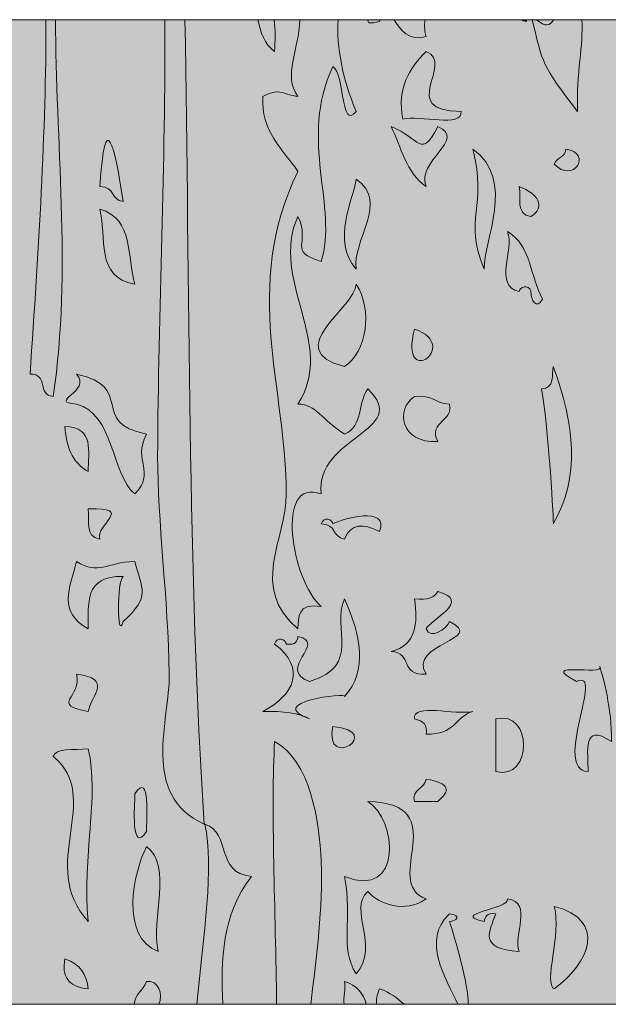
# Model space of a CAD drawing. Units: inches. Extents: x -8427 to 8781, y 20070 to 21160.
# Drawn here: x -8307 to -8295, y 21070 to 21089 of the extents above; entities that cross this region are included whole.
import ezdxf

# ---------------------------------------------------------------- set-up
doc = ezdxf.new("R2010")
doc.units = ezdxf.units.IN
doc.header["$LTSCALE"] = 0.25
doc.header["$MEASUREMENT"] = 0
doc.layers.add('Etex-0-ETEX title block', color=7, linetype='Continuous')
doc.layers.add('Etex-0-LOGO Equitone', color=7, linetype='Continuous')

# ---------------------------------------------------------------- blocks, each defined once
blk = doc.blocks.new('block 4')
at = {"layer": 'Etex-0-LOGO Equitone'}
h = blk.add_hatch(color=252, dxfattribs=at)
h.dxf.hatch_style = 2
edge = h.paths.add_edge_path()
edge.add_spline(control_points=[(30.9958, -10.7213), (31.0947, -10.0481), (31.0065, -9.3543), (31.0082, -8.7259), (31.0082, -8.7259), (30.9572, -8.7259), (30.9572, -8.7259), (30.9579, -9.3171), (30.9179, -9.9396), (30.8728, -10.6024), (30.9741, -10.6028), (30.9069, -10.712), (30.9958, -10.7213)], knot_values=[0, 0, 0, 0, 1, 1, 1, 2, 2, 2, 3, 3, 3, 4, 4, 4, 4], degree=3, periodic=0)
h = blk.add_hatch(color=252, dxfattribs=at)
h.dxf.hatch_style = 2
edge = h.paths.add_edge_path()
edge.add_spline(control_points=[(31.548, -11.0389), (31.547, -11.3745), (31.6035, -11.7941), (31.6094, -12.1906), (31.6131, -12.4335), (31.4543, -12.8335), (31.7947, -12.9851), (31.7082, -11.6959), (31.7169, -10.1057), (31.6927, -8.7259), (31.6927, -8.7259), (31.5863, -8.7259), (31.5863, -8.7259), (31.5911, -9.4728), (31.5508, -10.27), (31.548, -11.0389)], knot_values=[0, 0, 0, 0, 1, 1, 1, 2, 2, 2, 3, 3, 3, 4, 4, 4, 5, 5, 5, 5], degree=3, periodic=0)
h = blk.add_hatch(color=252, dxfattribs=at)
h.dxf.hatch_style = 2
edge = h.paths.add_edge_path()
edge.add_spline(control_points=[(32.4135, -11.2374), (32.3762, -10.9345), (32.8957, -10.9035), (32.6601, -10.6813), (32.604, -10.7513), (32.6387, -10.8798), (32.5368, -10.9197), (32.4117, -10.8439), (32.3897, -10.7626), (32.2904, -10.7609), (32.4972, -10.4474), (32.1368, -10.0974), (32.2904, -9.7684), (32.3604, -9.9179), (32.2312, -9.9489), (32.4135, -10.0064), (32.5044, -9.7236), (32.2929, -9.3598), (32.4751, -8.974), (32.5395, -9.016), (32.5144, -9.3143), (32.5981, -9.2123), (32.5257, -9.0339), (32.4944, -8.8757), (32.5027, -8.7259), (32.5027, -8.7259), (32.3001, -8.7259), (32.3001, -8.7259), (32.296, -8.8913), (32.2085, -9.0173), (32.2904, -9.1331), (32.2022, -9.1176), (32.1864, -9.0852), (32.1054, -9.1331), (32.0913, -9.3143), (32.2092, -9.4101), (32.2904, -9.5296), (31.9911, -10.1432), (32.2301, -10.6827), (32.2284, -11.2374), (32.2277, -11.4803), (32.0307, -11.7331), (32.2904, -11.9522), (32.2963, -11.8899), (32.2822, -11.8148), (32.4135, -11.833), (32.2563, -11.699), (32.1654, -11.144), (32.4135, -11.2374)], knot_values=[0, 0, 0, 0, 1, 1, 1, 2, 2, 2, 3, 3, 3, 4, 4, 4, 5, 5, 5, 6, 6, 6, 7, 7, 7, 8, 8, 8, 9, 9, 9, 10, 10, 10, 11, 11, 11, 12, 12, 12, 13, 13, 13, 14, 14, 14, 15, 15, 15, 16, 16, 16, 16], degree=3, periodic=0)
h = blk.add_hatch(color=252, dxfattribs=at)
h.dxf.hatch_style = 2
edge = h.paths.add_edge_path()
edge.add_spline(control_points=[(32.1671, -8.8947), (32.1688, -8.8365), (32.1719, -8.7776), (32.1644, -8.7259), (32.1644, -8.7259), (32.0789, -8.7259), (32.0789, -8.7259), (32.0927, -8.792), (32.1117, -8.8554), (32.1671, -8.8947)], knot_values=[0, 0, 0, 0, 1, 1, 1, 2, 2, 2, 3, 3, 3, 3], degree=3, periodic=0)
h = blk.add_hatch(color=252, dxfattribs=at)
h.dxf.hatch_style = 2
edge = h.paths.add_edge_path()
edge.add_spline(control_points=[(32.7218, -8.7359), (32.7228, -8.7317), (32.7235, -8.7293), (32.7245, -8.7259), (32.7245, -8.7259), (32.6618, -8.7259), (32.6618, -8.7259), (32.6556, -8.7424), (32.6691, -8.7479), (32.7218, -8.7359)], knot_values=[0, 0, 0, 0, 1, 1, 1, 2, 2, 2, 3, 3, 3, 3], degree=3, periodic=0)
h = blk.add_hatch(color=252, dxfattribs=at)
h.dxf.hatch_style = 2
edge = h.paths.add_edge_path()
edge.add_spline(control_points=[(32.7996, -8.7259), (32.8306, -8.7783), (32.8785, -8.8417), (32.9684, -8.8154), (32.9595, -8.79), (32.9595, -8.7586), (32.9622, -8.7259), (32.9622, -8.7259), (32.7996, -8.7259), (32.7996, -8.7259)], knot_values=[0, 0, 0, 0, 1, 1, 1, 2, 2, 2, 3, 3, 3, 3], degree=3, periodic=0)
h = blk.add_hatch(color=252, dxfattribs=at)
h.dxf.hatch_style = 2
edge = h.paths.add_edge_path()
edge.add_spline(control_points=[(33.499, -8.7259), (33.499, -8.7259), (33.4676, -8.7259), (33.4676, -8.7259), (33.4769, -8.73), (33.4873, -8.7338), (33.5004, -8.7359), (33.499, -8.7324), (33.4993, -8.729), (33.499, -8.7259)], knot_values=[0, 0, 0, 0, 1, 1, 1, 2, 2, 2, 3, 3, 3, 3], degree=3, periodic=0)
h = blk.add_hatch(color=252, dxfattribs=at)
h.dxf.hatch_style = 2
edge = h.paths.add_edge_path()
edge.add_spline(control_points=[(33.5531, -8.7259), (33.5531, -8.7259), (33.53, -8.7259), (33.53, -8.7259), (33.5862, -8.9612), (33.5775, -8.9612), (33.7698, -9.2123), (33.7612, -9.008), (33.8025, -8.8585), (33.7922, -8.7259), (33.7922, -8.7259), (33.6447, -8.7259), (33.6447, -8.7259), (33.6216, -8.7572), (33.6003, -8.7693), (33.5531, -8.7259)], knot_values=[0, 0, 0, 0, 1, 1, 1, 2, 2, 2, 3, 3, 3, 4, 4, 4, 5, 5, 5, 5], degree=3, periodic=0)
h = blk.add_hatch(color=252, dxfattribs=at)
h.dxf.hatch_style = 2
edge = h.paths.add_edge_path()
edge.add_spline(control_points=[(32.9684, -8.8947), (32.8795, -8.9832), (32.8134, -9.0859), (32.8451, -9.252), (32.9347, -9.2302), (33.1638, -9.2985), (33.1531, -9.2123), (32.8086, -9.2089), (33.1259, -8.9595), (32.9684, -8.8947)], knot_values=[0, 0, 0, 0, 1, 1, 1, 2, 2, 2, 3, 3, 3, 3], degree=3, periodic=0)
h = blk.add_hatch(color=252, dxfattribs=at)
h.dxf.hatch_style = 2
edge = h.paths.add_edge_path()
edge.add_spline(control_points=[(31.3658, -9.6891), (31.3207, -9.3915), (31.2703, -9.1775), (31.2424, -9.6096), (31.3238, -9.6103), (31.2986, -9.6792), (31.3658, -9.6891)], knot_values=[0, 0, 0, 0, 1, 1, 1, 2, 2, 2, 2], degree=3, periodic=0)
h = blk.add_hatch(color=252, dxfattribs=at)
h.dxf.hatch_style = 2
edge = h.paths.add_edge_path()
edge.add_spline(control_points=[(32.9684, -9.6096), (32.9106, -9.4762), (33.1896, -9.3591), (33.0298, -9.2919), (32.9409, -9.4673), (32.9395, -9.3536), (32.7834, -9.2919), (32.8379, -9.4025), (32.8603, -9.5334), (32.9684, -9.6096)], knot_values=[0, 0, 0, 0, 1, 1, 1, 2, 2, 2, 3, 3, 3, 3], degree=3, periodic=0)
h = blk.add_hatch(color=252, dxfattribs=at)
h.dxf.hatch_style = 2
edge = h.paths.add_edge_path()
edge.add_spline(control_points=[(33.2764, -10.046), (33.2713, -9.8979), (33.4463, -9.5734), (33.2151, -9.4108), (33.2957, -9.7157), (33.1631, -9.7804), (33.2764, -10.046)], knot_values=[0, 0, 0, 0, 1, 1, 1, 2, 2, 2, 2], degree=3, periodic=0)
h = blk.add_hatch(color=252, dxfattribs=at)
h.dxf.hatch_style = 2
edge = h.paths.add_edge_path()
edge.add_spline(control_points=[(33.7078, -9.4108), (33.7081, -9.4504), (33.6582, -9.458), (33.6464, -9.4903), (33.7456, -9.5989), (33.8535, -9.4321), (33.7078, -9.4108)], knot_values=[0, 0, 0, 0, 1, 1, 1, 2, 2, 2, 2], degree=3, periodic=0)
h = blk.add_hatch(color=252, dxfattribs=at)
h.dxf.hatch_style = 2
edge = h.paths.add_edge_path()
edge.add_spline(control_points=[(32.5981, -9.5699), (32.5847, -9.6753), (32.4655, -9.8969), (32.5981, -10.046), (32.575, -9.8965), (32.7772, -9.6874), (32.5981, -9.5699)], knot_values=[0, 0, 0, 0, 1, 1, 1, 2, 2, 2, 2], degree=3, periodic=0)
h = blk.add_hatch(color=252, dxfattribs=at)
h.dxf.hatch_style = 2
edge = h.paths.add_edge_path()
edge.add_spline(control_points=[(33.5231, -9.7684), (33.603, -9.7153), (33.561, -9.6485), (33.4614, -9.6096), (33.4721, -9.6692), (33.4397, -9.7556), (33.5231, -9.7684)], knot_values=[0, 0, 0, 0, 1, 1, 1, 2, 2, 2, 2], degree=3, periodic=0)
h = blk.add_hatch(color=252, dxfattribs=at)
h.dxf.hatch_style = 2
edge = h.paths.add_edge_path()
edge.add_spline(control_points=[(31.4271, -10.126), (31.3844, -9.9813), (31.424, -9.7832), (31.2424, -9.7284), (31.2793, -9.8766), (31.2163, -10.0895), (31.4271, -10.126)], knot_values=[0, 0, 0, 0, 1, 1, 1, 2, 2, 2, 2], degree=3, periodic=0)
h = blk.add_hatch(color=252, dxfattribs=at)
h.dxf.hatch_style = 2
edge = h.paths.add_edge_path()
edge.add_spline(control_points=[(33.5231, -10.1656), (33.5204, -10.208), (33.5524, -10.2662), (33.5848, -10.2049), (33.5173, -10.0895), (33.5269, -9.9248), (33.3998, -9.8476), (33.4373, -9.9427), (33.3226, -10.136), (33.4614, -10.1656), (33.4611, -10.1432), (33.5114, -10.1201), (33.5231, -10.1656)], knot_values=[0, 0, 0, 0, 1, 1, 1, 2, 2, 2, 3, 3, 3, 4, 4, 4, 4], degree=3, periodic=0)
h = blk.add_hatch(color=252, dxfattribs=at)
h.dxf.hatch_style = 2
edge = h.paths.add_edge_path()
edge.add_spline(control_points=[(32.5368, -10.5625), (32.6543, -10.485), (32.6884, -10.2645), (32.5981, -10.126), (32.5981, -10.2493), (32.1916, -10.4743), (32.5368, -10.5625)], knot_values=[0, 0, 0, 0, 1, 1, 1, 2, 2, 2, 2], degree=3, periodic=0)
h = blk.add_hatch(color=252, dxfattribs=at)
h.dxf.hatch_style = 2
edge = h.paths.add_edge_path()
edge.add_spline(control_points=[(32.9064, -10.364), (32.8248, -10.6934), (33.1617, -10.4488), (32.9064, -10.364), (32.9064, -10.364), (32.9064, -10.364), (32.9064, -10.364)], knot_values=[0, 0, 0, 0, 1, 1, 1, 2, 2, 2, 2], degree=3, periodic=0)
h = blk.add_hatch(color=252, dxfattribs=at)
h.dxf.hatch_style = 2
edge = h.paths.add_edge_path()
edge.add_spline(control_points=[(33.6413, -11.3962), (33.7849, -11.1488), (33.7543, -10.8701), (33.6413, -10.5625), (33.6316, -10.6093), (33.6516, -10.6751), (33.5796, -10.6813), (33.6165, -10.8949), (33.6454, -11.4041), (33.6413, -11.3962)], knot_values=[0, 0, 0, 0, 1, 1, 1, 2, 2, 2, 3, 3, 3, 3], degree=3, periodic=0)
h = blk.add_hatch(color=252, dxfattribs=at)
h.dxf.hatch_style = 2
edge = h.paths.add_edge_path()
edge.add_spline(control_points=[(31.4891, -10.9197), (31.1801, -10.8598), (31.435, -10.6703), (31.1191, -10.6024), (31.2035, -10.6927), (30.9606, -10.7513), (31.1191, -10.7609), (31.3196, -10.8153), (31.3003, -11.1271), (31.4271, -11.2374), (31.5435, -11.1113), (31.4116, -11.0713), (31.4891, -10.9197)], knot_values=[0, 0, 0, 0, 1, 1, 1, 2, 2, 2, 3, 3, 3, 4, 4, 4, 4], degree=3, periodic=0)
h = blk.add_hatch(color=252, dxfattribs=at)
h.dxf.hatch_style = 2
edge = h.paths.add_edge_path()
edge.add_spline(control_points=[(33.0298, -10.9597), (32.9791, -10.8477), (33.1169, -10.8567), (33.0914, -10.7609), (33.0129, -10.7588), (33.006, -10.7099), (32.9064, -10.7213), (32.8058, -10.7857), (32.8324, -10.9707), (33.0298, -10.9597)], knot_values=[0, 0, 0, 0, 1, 1, 1, 2, 2, 2, 3, 3, 3, 3], degree=3, periodic=0)
h = blk.add_hatch(color=252, dxfattribs=at)
h.dxf.hatch_style = 2
edge = h.paths.add_edge_path()
edge.add_spline(control_points=[(31.0574, -10.8798), (31.064, -10.9818), (31.0922, -11.0696), (31.1808, -11.1185), (31.1798, -11.0131), (31.2149, -10.8846), (31.0574, -10.8798)], knot_values=[0, 0, 0, 0, 1, 1, 1, 2, 2, 2, 2], degree=3, periodic=0)
h = blk.add_hatch(color=252, dxfattribs=at)
h.dxf.hatch_style = 2
edge = h.paths.add_edge_path()
edge.add_spline(control_points=[(31.1808, -11.3166), (31.1911, -11.3765), (31.1587, -11.463), (31.2424, -11.4761), (31.2139, -11.4003), (31.4323, -11.3049), (31.1808, -11.3166)], knot_values=[0, 0, 0, 0, 1, 1, 1, 2, 2, 2, 2], degree=3, periodic=0)
h = blk.add_hatch(color=252, dxfattribs=at)
h.dxf.hatch_style = 2
edge = h.paths.add_edge_path()
edge.add_spline(control_points=[(32.5368, -11.4761), (32.5716, -11.3931), (32.6329, -11.3917), (32.7218, -11.4362), (32.7769, -11.297), (32.5206, -11.3679), (32.4751, -11.3962), (32.4754, -11.3745), (32.4255, -11.3514), (32.4135, -11.3962), (32.4951, -11.3965), (32.4699, -11.4661), (32.5368, -11.4761)], knot_values=[0, 0, 0, 0, 1, 1, 1, 2, 2, 2, 3, 3, 3, 4, 4, 4, 4], degree=3, periodic=0)
h = blk.add_hatch(color=252, dxfattribs=at)
h.dxf.hatch_style = 2
edge = h.paths.add_edge_path()
edge.add_spline(control_points=[(31.3658, -11.9126), (31.5143, -11.7796), (31.464, -11.7404), (31.4271, -11.5946), (31.2742, -11.5991), (31.2366, -11.6694), (31.1191, -11.5946), (31.0826, -11.7383), (31.0172, -11.8596), (31.1808, -11.9522), (31.1832, -11.8216), (31.1556, -11.6711), (31.3658, -11.6739), (31.332, -11.6963), (31.332, -12.0222), (31.3658, -11.9126)], knot_values=[0, 0, 0, 0, 1, 1, 1, 2, 2, 2, 3, 3, 3, 4, 4, 4, 5, 5, 5, 5], degree=3, periodic=0)
h = blk.add_hatch(color=252, dxfattribs=at)
h.dxf.hatch_style = 2
edge = h.paths.add_edge_path()
edge.add_spline(control_points=[(33.0914, -11.9126), (33.0766, -11.9557), (32.9898, -12.0077), (32.9684, -11.9522), (32.9864, -11.9054), (33.2168, -11.8023), (33.0298, -11.7538), (33.0163, -11.7848), (32.9781, -11.7999), (32.9064, -11.7934), (32.9264, -11.9254), (32.9161, -12.0376), (32.7834, -12.0714), (32.8999, -12.0756), (32.8262, -12.2027), (32.9684, -12.1906), (32.8672, -12.0294), (33.2947, -12.0077), (33.0914, -11.9126)], knot_values=[0, 0, 0, 0, 1, 1, 1, 2, 2, 2, 3, 3, 3, 4, 4, 4, 5, 5, 5, 6, 6, 6, 6], degree=3, periodic=0)
h = blk.add_hatch(color=252, dxfattribs=at)
h.dxf.hatch_style = 2
edge = h.paths.add_edge_path()
edge.add_spline(control_points=[(32.5368, -12.3095), (32.6625, -12.1693), (32.6222, -11.9874), (32.5368, -11.7934), (32.4648, -11.9512), (32.6315, -12.1455), (32.3521, -12.2299), (32.1716, -12.1662), (32.4503, -12.0256), (32.2904, -11.9919), (32.287, -12.016), (32.2812, -12.0387), (32.2284, -12.0318), (32.2288, -12.0094), (32.1785, -11.9867), (32.1671, -12.0318), (32.3352, -12.161), (32.2715, -12.3009), (32.1054, -12.3887), (32.2129, -12.3863), (32.297, -12.398), (32.3521, -12.4287), (32.1044, -12.3395), (32.5567, -12.2874), (32.5368, -12.3095)], knot_values=[0, 0, 0, 0, 1, 1, 1, 2, 2, 2, 3, 3, 3, 4, 4, 4, 5, 5, 5, 6, 6, 6, 7, 7, 7, 8, 8, 8, 8], degree=3, periodic=0)
h = blk.add_hatch(color=252, dxfattribs=at)
h.dxf.hatch_style = 2
edge = h.paths.add_edge_path()
edge.add_spline(control_points=[(33.9493, -12.5479), (33.9524, -12.3729), (33.9041, -12.2068), (33.8876, -12.1506), (33.9189, -12.2041), (33.5476, -12.1166), (33.7643, -12.2299), (33.9176, -12.1565), (33.6327, -12.6998), (33.8259, -12.707), (33.827, -12.6023), (33.7915, -12.4428), (33.9493, -12.5479)], knot_values=[0, 0, 0, 0, 1, 1, 1, 2, 2, 2, 3, 3, 3, 4, 4, 4, 4], degree=3, periodic=0)
h = blk.add_hatch(color=252, dxfattribs=at)
h.dxf.hatch_style = 2
edge = h.paths.add_edge_path()
edge.add_spline(control_points=[(31.1191, -12.1906), (31.1501, -12.315), (30.9737, -12.3529), (31.1808, -12.3887), (31.1994, -12.2964), (31.3124, -12.2178), (31.1191, -12.1906)], knot_values=[0, 0, 0, 0, 1, 1, 1, 2, 2, 2, 2], degree=3, periodic=0)
h = blk.add_hatch(color=252, dxfattribs=at)
h.dxf.hatch_style = 2
edge = h.paths.add_edge_path()
edge.add_spline(control_points=[(32.9064, -12.4287), (32.955, -12.4373), (32.9781, -12.4621), (32.9684, -12.5083), (33.1228, -12.5152), (33.1179, -12.4194), (33.2151, -12.3887), (33.1252, -12.4108), (32.8964, -12.3426), (32.9064, -12.4287)], knot_values=[0, 0, 0, 0, 1, 1, 1, 2, 2, 2, 3, 3, 3, 3], degree=3, periodic=0)
h = blk.add_hatch(color=252, dxfattribs=at)
h.dxf.hatch_style = 2
edge = h.paths.add_edge_path()
edge.add_spline(control_points=[(33.3381, -12.4287), (33.3381, -12.5213), (33.3381, -12.6137), (33.3381, -12.707), (33.5327, -12.7577), (33.5327, -12.3777), (33.3381, -12.4287)], knot_values=[0, 0, 0, 0, 1, 1, 1, 2, 2, 2, 2], degree=3, periodic=0)
h = blk.add_hatch(color=252, dxfattribs=at)
h.dxf.hatch_style = 2
edge = h.paths.add_edge_path()
edge.add_spline(control_points=[(32.4751, -12.4683), (32.4258, -12.7088), (32.7576, -12.4948), (32.4751, -12.4683), (32.4751, -12.4683), (32.4751, -12.4683), (32.4751, -12.4683)], knot_values=[0, 0, 0, 0, 1, 1, 1, 2, 2, 2, 2], degree=3, periodic=0)
h = blk.add_hatch(color=252, dxfattribs=at)
h.dxf.hatch_style = 2
edge = h.paths.add_edge_path()
edge.add_spline(control_points=[(32.4135, -13.1832), (32.4048, -12.9679), (32.3538, -12.6468), (32.1671, -12.5479), (32.1471, -12.8907), (32.1716, -13.4546), (32.1774, -13.9397), (32.1774, -13.9397), (32.3583, -13.9397), (32.3583, -13.9397), (32.3893, -13.681), (32.4231, -13.4295), (32.4135, -13.1832)], knot_values=[0, 0, 0, 0, 1, 1, 1, 2, 2, 2, 3, 3, 3, 4, 4, 4, 4], degree=3, periodic=0)
h = blk.add_hatch(color=252, dxfattribs=at)
h.dxf.hatch_style = 2
edge = h.paths.add_edge_path()
edge.add_spline(control_points=[(31.1808, -12.5872), (31.1081, -12.5941), (31.0058, -12.581), (30.9958, -12.6271), (31.2641, -12.8452), (30.9083, -13.2073), (31.1808, -13.5008), (31.146, -13.1511), (31.2424, -12.8445), (31.1808, -12.5872)], knot_values=[0, 0, 0, 0, 1, 1, 1, 2, 2, 2, 3, 3, 3, 3], degree=3, periodic=0)
h = blk.add_hatch(color=252, dxfattribs=at)
h.dxf.hatch_style = 2
edge = h.paths.add_edge_path()
edge.add_spline(control_points=[(31.4271, -12.8255), (31.4278, -12.8841), (31.404, -13.1508), (31.4891, -13.0243), (31.4884, -12.9661), (31.5122, -12.6998), (31.4271, -12.8255)], knot_values=[0, 0, 0, 0, 1, 1, 1, 2, 2, 2, 2], degree=3, periodic=0)
h = blk.add_hatch(color=252, dxfattribs=at)
h.dxf.hatch_style = 2
edge = h.paths.add_edge_path()
edge.add_spline(control_points=[(32.9684, -12.7467), (32.965, -12.797), (32.8892, -12.8014), (32.9064, -12.8655), (32.9478, -12.8655), (32.9888, -12.8655), (33.0298, -12.8655), (33.099, -12.8083), (33.0963, -12.7684), (32.9684, -12.7467)], knot_values=[0, 0, 0, 0, 1, 1, 1, 2, 2, 2, 3, 3, 3, 3], degree=3, periodic=0)
h = blk.add_hatch(color=252, dxfattribs=at)
h.dxf.hatch_style = 2
edge = h.paths.add_edge_path()
edge.add_spline(control_points=[(32.9684, -13.3819), (32.7266, -13.2913), (33.1262, -12.8779), (32.6601, -12.8655), (32.8134, -12.9575), (32.8486, -13.3882), (32.5368, -13.2624), (32.5805, -13.4987), (32.5085, -13.6324), (32.5981, -13.7785), (32.7266, -13.6286), (32.553, -13.4378), (32.6601, -13.342), (32.7193, -13.4091), (32.8537, -13.4594), (32.9684, -13.3819)], knot_values=[0, 0, 0, 0, 1, 1, 1, 2, 2, 2, 3, 3, 3, 4, 4, 4, 5, 5, 5, 5], degree=3, periodic=0)
h = blk.add_hatch(color=252, dxfattribs=at)
h.dxf.hatch_style = 2
edge = h.paths.add_edge_path()
edge.add_spline(control_points=[(32.0438, -13.2624), (31.8488, -13.2424), (31.9439, -13.036), (31.7971, -12.9851), (31.8502, -13.2142), (31.7885, -13.5711), (31.7551, -13.9397), (31.7551, -13.9397), (31.8932, -13.9397), (31.8932, -13.9397), (31.8815, -13.7013), (31.8884, -13.4688), (32.0438, -13.2624)], knot_values=[0, 0, 0, 0, 1, 1, 1, 2, 2, 2, 3, 3, 3, 4, 4, 4, 4], degree=3, periodic=0)
h = blk.add_hatch(color=252, dxfattribs=at)
h.dxf.hatch_style = 2
edge = h.paths.add_edge_path()
edge.add_spline(control_points=[(31.4891, -13.1039), (31.4195, -13.2397), (31.3468, -13.5831), (31.5508, -13.66), (31.5108, -13.4863), (31.6307, -13.2107), (31.4891, -13.1039)], knot_values=[0, 0, 0, 0, 1, 1, 1, 2, 2, 2, 2], degree=3, periodic=0)
h = blk.add_hatch(color=252, dxfattribs=at)
h.dxf.hatch_style = 2
edge = h.paths.add_edge_path()
edge.add_spline(control_points=[(33.3998, -13.3819), (33.4104, -13.4353), (33.0863, -13.4608), (33.2764, -13.5008), (33.2802, -13.4767), (33.2857, -13.4539), (33.3381, -13.4608), (33.3019, -13.5552), (33.2437, -13.6462), (33.4614, -13.66), (33.4249, -13.5773), (33.5376, -13.3988), (33.3998, -13.3819)], knot_values=[0, 0, 0, 0, 1, 1, 1, 2, 2, 2, 3, 3, 3, 4, 4, 4, 4], degree=3, periodic=0)
h = blk.add_hatch(color=252, dxfattribs=at)
h.dxf.hatch_style = 2
edge = h.paths.add_edge_path()
edge.add_spline(control_points=[(33.6464, -13.4216), (33.6867, -13.5687), (33.5872, -13.8301), (33.6464, -13.8581), (33.8338, -13.722), (33.9279, -13.4922), (33.6464, -13.4216)], knot_values=[0, 0, 0, 0, 1, 1, 1, 2, 2, 2, 2], degree=3, periodic=0)
h = blk.add_hatch(color=252, dxfattribs=at)
h.dxf.hatch_style = 2
edge = h.paths.add_edge_path()
edge.add_spline(control_points=[(33.0914, -13.4608), (32.9419, -13.6028), (33.0732, -13.7988), (33.1369, -13.9397), (33.1369, -13.9397), (33.191, -13.9397), (33.191, -13.9397), (33.1944, -13.837), (33.1193, -13.5831), (33.0914, -13.5008), (33.1259, -13.5008), (33.1617, -13.4684), (33.0914, -13.4608)], knot_values=[0, 0, 0, 0, 1, 1, 1, 2, 2, 2, 3, 3, 3, 4, 4, 4, 4], degree=3, periodic=0)
h = blk.add_hatch(color=252, dxfattribs=at)
h.dxf.hatch_style = 2
edge = h.paths.add_edge_path()
edge.add_spline(control_points=[(31.1808, -13.8581), (31.1722, -13.7843), (31.1401, -13.7258), (31.0574, -13.6992), (31.0402, -13.7898), (31.0726, -13.8487), (31.1808, -13.8581)], knot_values=[0, 0, 0, 0, 1, 1, 1, 2, 2, 2, 2], degree=3, periodic=0)
h = blk.add_hatch(color=252, dxfattribs=at)
h.dxf.hatch_style = 2
edge = h.paths.add_edge_path()
edge.add_spline(control_points=[(31.4891, -13.8181), (31.4733, -13.8625), (31.4271, -13.887), (31.4243, -13.9397), (31.4243, -13.9397), (31.5552, -13.9397), (31.5552, -13.9397), (31.5777, -13.8866), (31.5522, -13.8112), (31.4891, -13.8181)], knot_values=[0, 0, 0, 0, 1, 1, 1, 2, 2, 2, 3, 3, 3, 3], degree=3, periodic=0)
h = blk.add_hatch(color=252, dxfattribs=at)
h.dxf.hatch_style = 2
edge = h.paths.add_edge_path()
edge.add_spline(control_points=[(32.5368, -13.8181), (32.544, -13.8536), (32.5285, -13.9035), (32.5343, -13.9397), (32.5343, -13.9397), (32.6522, -13.9397), (32.6522, -13.9397), (32.6374, -13.8842), (32.6047, -13.8398), (32.5368, -13.8181)], knot_values=[0, 0, 0, 0, 1, 1, 1, 2, 2, 2, 3, 3, 3, 3], degree=3, periodic=0)
h = blk.add_hatch(color=252, dxfattribs=at)
h.dxf.hatch_style = 2
edge = h.paths.add_edge_path()
edge.add_spline(control_points=[(32.707, -13.9397), (32.707, -13.9397), (32.852, -13.9397), (32.852, -13.9397), (32.8162, -13.9073), (32.779, -13.8763), (32.7218, -13.8581), (32.707, -13.8915), (32.7046, -13.917), (32.707, -13.9397)], knot_values=[0, 0, 0, 0, 1, 1, 1, 2, 2, 2, 3, 3, 3, 3], degree=3, periodic=0)
at = {"layer": 'Etex-0-LOGO Equitone', "lineweight": 0}
for points, knots in [([(30.9958, -10.7213), (31.0947, -10.0481), (31.0065, -9.3543), (31.0082, -8.7259), (31.0082, -8.7259), (30.9572, -8.7259), (30.9572, -8.7259), (30.9579, -9.3171), (30.9179, -9.9396), (30.8728, -10.6024), (30.9741, -10.6028), (30.9069, -10.712), (30.9958, -10.7213)], [0, 0, 0, 0, 1, 1, 1, 2, 2, 2, 3, 3, 3, 4, 4, 4, 4]), ([(31.548, -11.0389), (31.547, -11.3745), (31.6035, -11.7941), (31.6094, -12.1906), (31.6131, -12.4335), (31.4543, -12.8335), (31.7947, -12.9851), (31.7082, -11.6959), (31.7169, -10.1057), (31.6927, -8.7259), (31.6927, -8.7259), (31.5863, -8.7259), (31.5863, -8.7259), (31.5911, -9.4728), (31.5508, -10.27), (31.548, -11.0389)], [0, 0, 0, 0, 1, 1, 1, 2, 2, 2, 3, 3, 3, 4, 4, 4, 5, 5, 5, 5]), ([(32.4135, -11.2374), (32.3762, -10.9345), (32.8957, -10.9035), (32.6601, -10.6813), (32.604, -10.7513), (32.6387, -10.8798), (32.5368, -10.9197), (32.4117, -10.8439), (32.3897, -10.7626), (32.2904, -10.7609), (32.4972, -10.4474), (32.1368, -10.0974), (32.2904, -9.7684), (32.3604, -9.9179), (32.2312, -9.9489), (32.4135, -10.0064), (32.5044, -9.7236), (32.2929, -9.3598), (32.4751, -8.974), (32.5395, -9.016), (32.5144, -9.3143), (32.5981, -9.2123), (32.5257, -9.0339), (32.4944, -8.8757), (32.5027, -8.7259), (32.5027, -8.7259), (32.3001, -8.7259), (32.3001, -8.7259), (32.296, -8.8913), (32.2085, -9.0173), (32.2904, -9.1331), (32.2022, -9.1176), (32.1864, -9.0852), (32.1054, -9.1331), (32.0913, -9.3143), (32.2092, -9.4101), (32.2904, -9.5296), (31.9911, -10.1432), (32.2301, -10.6827), (32.2284, -11.2374), (32.2277, -11.4803), (32.0307, -11.7331), (32.2904, -11.9522), (32.2963, -11.8899), (32.2822, -11.8148), (32.4135, -11.833), (32.2563, -11.699), (32.1654, -11.144), (32.4135, -11.2374)], [0, 0, 0, 0, 1, 1, 1, 2, 2, 2, 3, 3, 3, 4, 4, 4, 5, 5, 5, 6, 6, 6, 7, 7, 7, 8, 8, 8, 9, 9, 9, 10, 10, 10, 11, 11, 11, 12, 12, 12, 13, 13, 13, 14, 14, 14, 15, 15, 15, 16, 16, 16, 16]), ([(32.1671, -8.8947), (32.1688, -8.8365), (32.1719, -8.7776), (32.1644, -8.7259), (32.1644, -8.7259), (32.0789, -8.7259), (32.0789, -8.7259), (32.0927, -8.792), (32.1117, -8.8554), (32.1671, -8.8947)], [0, 0, 0, 0, 1, 1, 1, 2, 2, 2, 3, 3, 3, 3]), ([(32.7218, -8.7359), (32.7228, -8.7317), (32.7235, -8.7293), (32.7245, -8.7259), (32.7245, -8.7259), (32.6618, -8.7259), (32.6618, -8.7259), (32.6556, -8.7424), (32.6691, -8.7479), (32.7218, -8.7359)], [0, 0, 0, 0, 1, 1, 1, 2, 2, 2, 3, 3, 3, 3]), ([(32.7996, -8.7259), (32.8306, -8.7783), (32.8785, -8.8417), (32.9684, -8.8154), (32.9595, -8.79), (32.9595, -8.7586), (32.9622, -8.7259), (32.9622, -8.7259), (32.7996, -8.7259), (32.7996, -8.7259)], [0, 0, 0, 0, 1, 1, 1, 2, 2, 2, 3, 3, 3, 3]), ([(33.499, -8.7259), (33.499, -8.7259), (33.4676, -8.7259), (33.4676, -8.7259), (33.4769, -8.73), (33.4873, -8.7338), (33.5004, -8.7359), (33.499, -8.7324), (33.4993, -8.729), (33.499, -8.7259)], [0, 0, 0, 0, 1, 1, 1, 2, 2, 2, 3, 3, 3, 3]), ([(33.5531, -8.7259), (33.5531, -8.7259), (33.53, -8.7259), (33.53, -8.7259), (33.5862, -8.9612), (33.5775, -8.9612), (33.7698, -9.2123), (33.7612, -9.008), (33.8025, -8.8585), (33.7922, -8.7259), (33.7922, -8.7259), (33.6447, -8.7259), (33.6447, -8.7259), (33.6216, -8.7572), (33.6003, -8.7693), (33.5531, -8.7259)], [0, 0, 0, 0, 1, 1, 1, 2, 2, 2, 3, 3, 3, 4, 4, 4, 5, 5, 5, 5]), ([(32.9684, -8.8947), (32.8795, -8.9832), (32.8134, -9.0859), (32.8451, -9.252), (32.9347, -9.2302), (33.1638, -9.2985), (33.1531, -9.2123), (32.8086, -9.2089), (33.1259, -8.9595), (32.9684, -8.8947)], [0, 0, 0, 0, 1, 1, 1, 2, 2, 2, 3, 3, 3, 3]), ([(31.3658, -9.6891), (31.3207, -9.3915), (31.2703, -9.1775), (31.2424, -9.6096), (31.3238, -9.6103), (31.2986, -9.6792), (31.3658, -9.6891)], [0, 0, 0, 0, 1, 1, 1, 2, 2, 2, 2]), ([(32.9684, -9.6096), (32.9106, -9.4762), (33.1896, -9.3591), (33.0298, -9.2919), (32.9409, -9.4673), (32.9395, -9.3536), (32.7834, -9.2919), (32.8379, -9.4025), (32.8603, -9.5334), (32.9684, -9.6096)], [0, 0, 0, 0, 1, 1, 1, 2, 2, 2, 3, 3, 3, 3]), ([(33.2764, -10.046), (33.2713, -9.8979), (33.4463, -9.5734), (33.2151, -9.4108), (33.2957, -9.7157), (33.1631, -9.7804), (33.2764, -10.046)], [0, 0, 0, 0, 1, 1, 1, 2, 2, 2, 2]), ([(33.7078, -9.4108), (33.7081, -9.4504), (33.6582, -9.458), (33.6464, -9.4903), (33.7456, -9.5989), (33.8535, -9.4321), (33.7078, -9.4108)], [0, 0, 0, 0, 1, 1, 1, 2, 2, 2, 2]), ([(32.5981, -9.5699), (32.5847, -9.6753), (32.4655, -9.8969), (32.5981, -10.046), (32.575, -9.8965), (32.7772, -9.6874), (32.5981, -9.5699)], [0, 0, 0, 0, 1, 1, 1, 2, 2, 2, 2]), ([(33.5231, -9.7684), (33.603, -9.7153), (33.561, -9.6485), (33.4614, -9.6096), (33.4721, -9.6692), (33.4397, -9.7556), (33.5231, -9.7684)], [0, 0, 0, 0, 1, 1, 1, 2, 2, 2, 2]), ([(31.4271, -10.126), (31.3844, -9.9813), (31.424, -9.7832), (31.2424, -9.7284), (31.2793, -9.8766), (31.2163, -10.0895), (31.4271, -10.126)], [0, 0, 0, 0, 1, 1, 1, 2, 2, 2, 2]), ([(33.5231, -10.1656), (33.5204, -10.208), (33.5524, -10.2662), (33.5848, -10.2049), (33.5173, -10.0895), (33.5269, -9.9248), (33.3998, -9.8476), (33.4373, -9.9427), (33.3226, -10.136), (33.4614, -10.1656), (33.4611, -10.1432), (33.5114, -10.1201), (33.5231, -10.1656)], [0, 0, 0, 0, 1, 1, 1, 2, 2, 2, 3, 3, 3, 4, 4, 4, 4]), ([(32.5368, -10.5625), (32.6543, -10.485), (32.6884, -10.2645), (32.5981, -10.126), (32.5981, -10.2493), (32.1916, -10.4743), (32.5368, -10.5625)], [0, 0, 0, 0, 1, 1, 1, 2, 2, 2, 2]), ([(32.9064, -10.364), (32.8248, -10.6934), (33.1617, -10.4488), (32.9064, -10.364), (32.9064, -10.364), (32.9064, -10.364), (32.9064, -10.364)], [0, 0, 0, 0, 1, 1, 1, 2, 2, 2, 2]), ([(33.6413, -11.3962), (33.7849, -11.1488), (33.7543, -10.8701), (33.6413, -10.5625), (33.6316, -10.6093), (33.6516, -10.6751), (33.5796, -10.6813), (33.6165, -10.8949), (33.6454, -11.4041), (33.6413, -11.3962)], [0, 0, 0, 0, 1, 1, 1, 2, 2, 2, 3, 3, 3, 3]), ([(31.4891, -10.9197), (31.1801, -10.8598), (31.435, -10.6703), (31.1191, -10.6024), (31.2035, -10.6927), (30.9606, -10.7513), (31.1191, -10.7609), (31.3196, -10.8153), (31.3003, -11.1271), (31.4271, -11.2374), (31.5435, -11.1113), (31.4116, -11.0713), (31.4891, -10.9197)], [0, 0, 0, 0, 1, 1, 1, 2, 2, 2, 3, 3, 3, 4, 4, 4, 4]), ([(33.0298, -10.9597), (32.9791, -10.8477), (33.1169, -10.8567), (33.0914, -10.7609), (33.0129, -10.7588), (33.006, -10.7099), (32.9064, -10.7213), (32.8058, -10.7857), (32.8324, -10.9707), (33.0298, -10.9597)], [0, 0, 0, 0, 1, 1, 1, 2, 2, 2, 3, 3, 3, 3]), ([(31.0574, -10.8798), (31.064, -10.9818), (31.0922, -11.0696), (31.1808, -11.1185), (31.1798, -11.0131), (31.2149, -10.8846), (31.0574, -10.8798)], [0, 0, 0, 0, 1, 1, 1, 2, 2, 2, 2]), ([(31.1808, -11.3166), (31.1911, -11.3765), (31.1587, -11.463), (31.2424, -11.4761), (31.2139, -11.4003), (31.4323, -11.3049), (31.1808, -11.3166)], [0, 0, 0, 0, 1, 1, 1, 2, 2, 2, 2]), ([(32.5368, -11.4761), (32.5716, -11.3931), (32.6329, -11.3917), (32.7218, -11.4362), (32.7769, -11.297), (32.5206, -11.3679), (32.4751, -11.3962), (32.4754, -11.3745), (32.4255, -11.3514), (32.4135, -11.3962), (32.4951, -11.3965), (32.4699, -11.4661), (32.5368, -11.4761)], [0, 0, 0, 0, 1, 1, 1, 2, 2, 2, 3, 3, 3, 4, 4, 4, 4]), ([(31.3658, -11.9126), (31.5143, -11.7796), (31.464, -11.7404), (31.4271, -11.5946), (31.2742, -11.5991), (31.2366, -11.6694), (31.1191, -11.5946), (31.0826, -11.7383), (31.0172, -11.8596), (31.1808, -11.9522), (31.1832, -11.8216), (31.1556, -11.6711), (31.3658, -11.6739), (31.332, -11.6963), (31.332, -12.0222), (31.3658, -11.9126)], [0, 0, 0, 0, 1, 1, 1, 2, 2, 2, 3, 3, 3, 4, 4, 4, 5, 5, 5, 5]), ([(33.0914, -11.9126), (33.0766, -11.9557), (32.9898, -12.0077), (32.9684, -11.9522), (32.9864, -11.9054), (33.2168, -11.8023), (33.0298, -11.7538), (33.0163, -11.7848), (32.9781, -11.7999), (32.9064, -11.7934), (32.9264, -11.9254), (32.9161, -12.0376), (32.7834, -12.0714), (32.8999, -12.0756), (32.8262, -12.2027), (32.9684, -12.1906), (32.8672, -12.0294), (33.2947, -12.0077), (33.0914, -11.9126)], [0, 0, 0, 0, 1, 1, 1, 2, 2, 2, 3, 3, 3, 4, 4, 4, 5, 5, 5, 6, 6, 6, 6]), ([(32.5368, -12.3095), (32.6625, -12.1693), (32.6222, -11.9874), (32.5368, -11.7934), (32.4648, -11.9512), (32.6315, -12.1455), (32.3521, -12.2299), (32.1716, -12.1662), (32.4503, -12.0256), (32.2904, -11.9919), (32.287, -12.016), (32.2812, -12.0387), (32.2284, -12.0318), (32.2288, -12.0094), (32.1785, -11.9867), (32.1671, -12.0318), (32.3352, -12.161), (32.2715, -12.3009), (32.1054, -12.3887), (32.2129, -12.3863), (32.297, -12.398), (32.3521, -12.4287), (32.1044, -12.3395), (32.5567, -12.2874), (32.5368, -12.3095)], [0, 0, 0, 0, 1, 1, 1, 2, 2, 2, 3, 3, 3, 4, 4, 4, 5, 5, 5, 6, 6, 6, 7, 7, 7, 8, 8, 8, 8]), ([(33.9493, -12.5479), (33.9524, -12.3729), (33.9041, -12.2068), (33.8876, -12.1506), (33.9189, -12.2041), (33.5476, -12.1166), (33.7643, -12.2299), (33.9176, -12.1565), (33.6327, -12.6998), (33.8259, -12.707), (33.827, -12.6023), (33.7915, -12.4428), (33.9493, -12.5479)], [0, 0, 0, 0, 1, 1, 1, 2, 2, 2, 3, 3, 3, 4, 4, 4, 4]), ([(31.1191, -12.1906), (31.1501, -12.315), (30.9737, -12.3529), (31.1808, -12.3887), (31.1994, -12.2964), (31.3124, -12.2178), (31.1191, -12.1906)], [0, 0, 0, 0, 1, 1, 1, 2, 2, 2, 2]), ([(32.9064, -12.4287), (32.955, -12.4373), (32.9781, -12.4621), (32.9684, -12.5083), (33.1228, -12.5152), (33.1179, -12.4194), (33.2151, -12.3887), (33.1252, -12.4108), (32.8964, -12.3426), (32.9064, -12.4287)], [0, 0, 0, 0, 1, 1, 1, 2, 2, 2, 3, 3, 3, 3]), ([(33.3381, -12.4287), (33.3381, -12.5213), (33.3381, -12.6137), (33.3381, -12.707), (33.5327, -12.7577), (33.5327, -12.3777), (33.3381, -12.4287)], [0, 0, 0, 0, 1, 1, 1, 2, 2, 2, 2]), ([(32.4751, -12.4683), (32.4258, -12.7088), (32.7576, -12.4948), (32.4751, -12.4683), (32.4751, -12.4683), (32.4751, -12.4683), (32.4751, -12.4683)], [0, 0, 0, 0, 1, 1, 1, 2, 2, 2, 2]), ([(32.4135, -13.1832), (32.4048, -12.9679), (32.3538, -12.6468), (32.1671, -12.5479), (32.1471, -12.8907), (32.1716, -13.4546), (32.1774, -13.9397), (32.1774, -13.9397), (32.3583, -13.9397), (32.3583, -13.9397), (32.3893, -13.681), (32.4231, -13.4295), (32.4135, -13.1832)], [0, 0, 0, 0, 1, 1, 1, 2, 2, 2, 3, 3, 3, 4, 4, 4, 4]), ([(31.1808, -12.5872), (31.1081, -12.5941), (31.0058, -12.581), (30.9958, -12.6271), (31.2641, -12.8452), (30.9083, -13.2073), (31.1808, -13.5008), (31.146, -13.1511), (31.2424, -12.8445), (31.1808, -12.5872)], [0, 0, 0, 0, 1, 1, 1, 2, 2, 2, 3, 3, 3, 3]), ([(31.4271, -12.8255), (31.4278, -12.8841), (31.404, -13.1508), (31.4891, -13.0243), (31.4884, -12.9661), (31.5122, -12.6998), (31.4271, -12.8255)], [0, 0, 0, 0, 1, 1, 1, 2, 2, 2, 2]), ([(32.9684, -12.7467), (32.965, -12.797), (32.8892, -12.8014), (32.9064, -12.8655), (32.9478, -12.8655), (32.9888, -12.8655), (33.0298, -12.8655), (33.099, -12.8083), (33.0963, -12.7684), (32.9684, -12.7467)], [0, 0, 0, 0, 1, 1, 1, 2, 2, 2, 3, 3, 3, 3]), ([(32.9684, -13.3819), (32.7266, -13.2913), (33.1262, -12.8779), (32.6601, -12.8655), (32.8134, -12.9575), (32.8486, -13.3882), (32.5368, -13.2624), (32.5805, -13.4987), (32.5085, -13.6324), (32.5981, -13.7785), (32.7266, -13.6286), (32.553, -13.4378), (32.6601, -13.342), (32.7193, -13.4091), (32.8537, -13.4594), (32.9684, -13.3819)], [0, 0, 0, 0, 1, 1, 1, 2, 2, 2, 3, 3, 3, 4, 4, 4, 5, 5, 5, 5]), ([(32.0438, -13.2624), (31.8488, -13.2424), (31.9439, -13.036), (31.7971, -12.9851), (31.8502, -13.2142), (31.7885, -13.5711), (31.7551, -13.9397), (31.7551, -13.9397), (31.8932, -13.9397), (31.8932, -13.9397), (31.8815, -13.7013), (31.8884, -13.4688), (32.0438, -13.2624)], [0, 0, 0, 0, 1, 1, 1, 2, 2, 2, 3, 3, 3, 4, 4, 4, 4]), ([(31.4891, -13.1039), (31.4195, -13.2397), (31.3468, -13.5831), (31.5508, -13.66), (31.5108, -13.4863), (31.6307, -13.2107), (31.4891, -13.1039)], [0, 0, 0, 0, 1, 1, 1, 2, 2, 2, 2]), ([(33.3998, -13.3819), (33.4104, -13.4353), (33.0863, -13.4608), (33.2764, -13.5008), (33.2802, -13.4767), (33.2857, -13.4539), (33.3381, -13.4608), (33.3019, -13.5552), (33.2437, -13.6462), (33.4614, -13.66), (33.4249, -13.5773), (33.5376, -13.3988), (33.3998, -13.3819)], [0, 0, 0, 0, 1, 1, 1, 2, 2, 2, 3, 3, 3, 4, 4, 4, 4]), ([(33.6464, -13.4216), (33.6867, -13.5687), (33.5872, -13.8301), (33.6464, -13.8581), (33.8338, -13.722), (33.9279, -13.4922), (33.6464, -13.4216)], [0, 0, 0, 0, 1, 1, 1, 2, 2, 2, 2]), ([(33.0914, -13.4608), (32.9419, -13.6028), (33.0732, -13.7988), (33.1369, -13.9397), (33.1369, -13.9397), (33.191, -13.9397), (33.191, -13.9397), (33.1944, -13.837), (33.1193, -13.5831), (33.0914, -13.5008), (33.1259, -13.5008), (33.1617, -13.4684), (33.0914, -13.4608)], [0, 0, 0, 0, 1, 1, 1, 2, 2, 2, 3, 3, 3, 4, 4, 4, 4]), ([(31.1808, -13.8581), (31.1722, -13.7843), (31.1401, -13.7258), (31.0574, -13.6992), (31.0402, -13.7898), (31.0726, -13.8487), (31.1808, -13.8581)], [0, 0, 0, 0, 1, 1, 1, 2, 2, 2, 2]), ([(31.4891, -13.8181), (31.4733, -13.8625), (31.4271, -13.887), (31.4243, -13.9397), (31.4243, -13.9397), (31.5552, -13.9397), (31.5552, -13.9397), (31.5777, -13.8866), (31.5522, -13.8112), (31.4891, -13.8181)], [0, 0, 0, 0, 1, 1, 1, 2, 2, 2, 3, 3, 3, 3]), ([(32.5368, -13.8181), (32.544, -13.8536), (32.5285, -13.9035), (32.5343, -13.9397), (32.5343, -13.9397), (32.6522, -13.9397), (32.6522, -13.9397), (32.6374, -13.8842), (32.6047, -13.8398), (32.5368, -13.8181)], [0, 0, 0, 0, 1, 1, 1, 2, 2, 2, 3, 3, 3, 3]), ([(32.707, -13.9397), (32.707, -13.9397), (32.852, -13.9397), (32.852, -13.9397), (32.8162, -13.9073), (32.779, -13.8763), (32.7218, -13.8581), (32.707, -13.8915), (32.7046, -13.917), (32.707, -13.9397)], [0, 0, 0, 0, 1, 1, 1, 2, 2, 2, 3, 3, 3, 3])]:
    blk.add_open_spline(points, degree=3, knots=knots, dxfattribs=at)
blk = doc.blocks.new('block 3')
at = {"layer": 'Etex-0-LOGO Equitone'}
h = blk.add_hatch(color=254, dxfattribs=at)
h.dxf.hatch_style = 2
h.paths.add_polyline_path([(20.5, -13.9397), (36.0545, -13.9397), (36.0545, -8.7259), (20.5, -8.7259)])
at = {"layer": 'Etex-0-LOGO Equitone', "lineweight": 0}
blk.add_lwpolyline([(20.5, -13.9397), (36.0545, -13.9397), (36.0545, -8.7259), (20.5, -8.7259), (20.5, -13.9397)], dxfattribs=at)
at = {"layer": 'Etex-0-LOGO Equitone'}
blk.add_blockref('block 4', (0, 0), dxfattribs=at)
blk = doc.blocks.new('block 2')
at = {"layer": 'Etex-0-LOGO Equitone'}
blk.add_blockref('block 3', (0, 0), dxfattribs=at)

msp = doc.modelspace()

# ---------------------------------------------------------------- block references
at = {"layer": 'Etex-0-ETEX title block', "xscale": 3.760779289641713, "yscale": 3.760779289641713, "zscale": 3.760779289641713}
msp.add_blockref('block 2', (-8422.726, 21122.066), dxfattribs=at)

doc.saveas('drawing.dxf')
